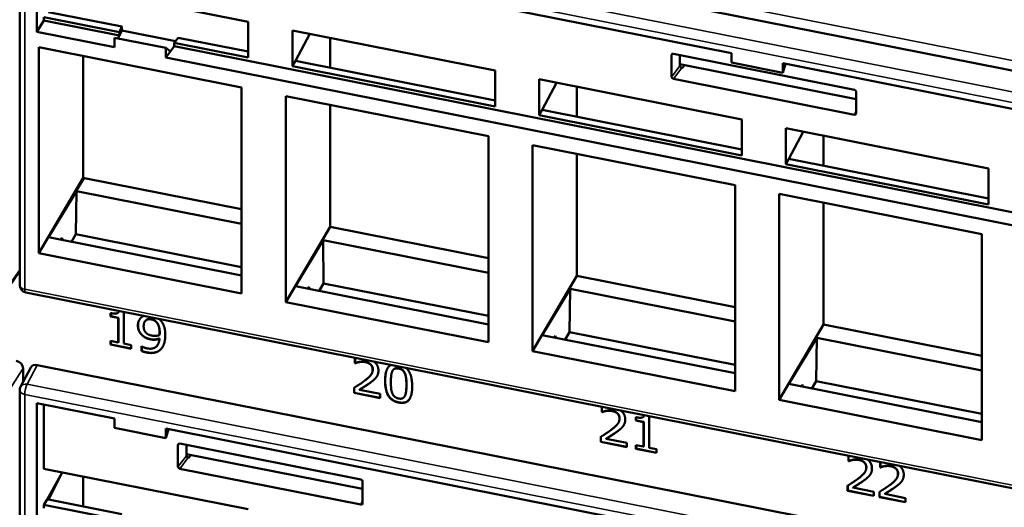
# Model space of a CAD drawing. Units: inches. Extents: x 0.1 to 45.2, y 0.8 to 28.5.
# Drawn here: x 37.9 to 40.5, y 18.8 to 20.1 of the extents above; entities that cross this region are included whole.
import ezdxf

# ---------------------------------------------------------------- set-up
doc = ezdxf.new("R2010")
doc.units = ezdxf.units.IN
doc.header["$LTSCALE"] = 1.333333
doc.header["$MEASUREMENT"] = 0
doc.layers.add('Visible (ANSI)', color=7, linetype='Continuous', lineweight=50)
doc.layers.add('Visible Narrow (ANSI)', color=7, linetype='Continuous', lineweight=35)

msp = doc.modelspace()

# ---------------------------------------------------------------- linework, layer by layer
at = {"layer": 'Visible (ANSI)'}
for p, q in [((41.8751, 19.7325), (37.9417, 20.5124)), ((37.8947, 19.4184), (37.8947, 20.4447)), ((37.941, 20.0981), (37.941, 20.4104)), ((38.2868, 20.3418), (39.8037, 20.041)), ((37.9598, 20.2341), (38.5077, 20.1254)), ((37.9721, 20.1512), (38.1685, 20.1123)), ((37.941, 20.0981), (37.9598, 20.1287)), ((37.9598, 20.1287), (37.9598, 20.1377)), ((38.1624, 20.0976), (37.9598, 20.1377)), ((38.1624, 20.0885), (37.9598, 20.1287)), ((38.5077, 20.1254), (38.5077, 20.0291)), ((38.1491, 20.0569), (37.941, 20.0981)), ((38.16, 20.0827), (38.1684, 20.102)), ((38.1624, 20.0976), (38.1685, 20.1123)), ((38.1624, 20.0885), (38.1624, 20.0976)), ((38.1684, 20.102), (38.3128, 20.0733)), ((38.1685, 20.1123), (38.1685, 20.1066)), ((38.6259, 20.102), (39.1695, 19.9942)), ((38.6259, 20.0057), (38.6259, 20.102)), ((38.2868, 20.0549), (38.1491, 20.0822)), ((38.1491, 20.0822), (38.1491, 20.0569)), ((38.1589, 20.0802), (38.16, 20.0827)), ((38.16, 20.0827), (38.1624, 20.0885)), ((38.3194, 20.0824), (38.3092, 20.0685)), ((38.3194, 20.0824), (38.5077, 20.0451)), ((38.634, 20.02), (38.6725, 20.0927)), ((38.7269, 20.0819), (38.7269, 20.0016)), ((37.9461, 19.5044), (37.9461, 20.057)), ((37.9461, 20.057), (38.4898, 19.9492)), ((38.2868, 20.0549), (38.297, 20.0476)), ((38.2868, 20.0296), (38.2868, 20.0549)), ((38.2868, 20.0296), (38.3051, 20.054)), ((38.297, 20.0435), (38.3051, 20.054)), ((38.297, 20.0435), (38.297, 20.0476)), ((38.3092, 20.0594), (38.3051, 20.054)), ((38.5077, 20.0291), (38.3092, 20.0685)), ((38.3092, 20.0685), (38.3092, 20.0594)), ((41.4718, 19.4323), (38.3092, 20.0594)), ((38.0651, 20.0334), (38.0651, 19.7065)), ((41.4584, 19.4007), (38.2868, 20.0296)), ((38.6259, 20.0057), (38.634, 20.02)), ((38.634, 20.02), (39.1695, 19.9138)), ((39.6429, 19.977), (39.6429, 20.0361)), ((39.6477, 20.0393), (40.1333, 19.943)), ((39.6654, 20.0357), (39.6654, 20.0068)), ((39.8037, 20.0157), (39.8037, 20.041)), ((39.1695, 19.8979), (38.6259, 20.0057)), ((39.1695, 19.9942), (39.1695, 19.8979)), ((39.6654, 20.0112), (40.138, 19.9175)), ((39.6701, 20.0018), (39.672, 20.0014)), ((39.672, 20.0014), (39.6776, 20.0088)), ((39.9414, 19.9884), (39.8037, 20.0157)), ((39.9414, 20.0137), (41.4584, 19.7129)), ((39.9414, 20.0137), (39.9414, 19.9884)), ((39.9487, 20.0123), (39.9414, 19.9884)), ((39.2877, 19.9708), (39.8314, 19.863)), ((39.2877, 19.8744), (39.2877, 19.9708)), ((40.1333, 19.8756), (39.6477, 19.9719)), ((38.4898, 19.9492), (38.4898, 19.3966)), ((39.2959, 19.8888), (39.3344, 19.9615)), ((39.3888, 19.9507), (39.3888, 19.8703)), ((40.138, 19.938), (40.138, 19.8788)), ((38.608, 19.3731), (38.608, 19.9258)), ((38.608, 19.9258), (39.1516, 19.818)), ((38.7269, 19.9022), (38.7269, 19.5752)), ((39.2877, 19.8744), (39.2959, 19.8888)), ((39.2959, 19.8888), (39.8314, 19.7826)), ((39.8314, 19.7666), (39.2877, 19.8744)), ((39.8314, 19.863), (39.8314, 19.7666)), ((39.9496, 19.8395), (40.4933, 19.7317)), ((39.9496, 19.7432), (39.9496, 19.8395)), ((39.1516, 19.818), (39.1516, 19.2653)), ((39.9577, 19.7575), (39.9962, 19.8303)), ((40.0507, 19.8195), (40.0507, 19.7391)), ((39.2698, 19.2419), (39.2698, 19.7945)), ((39.2698, 19.7945), (39.8135, 19.6867)), ((39.3888, 19.771), (39.3888, 19.444)), ((39.9496, 19.7432), (39.9577, 19.7575)), ((39.9577, 19.7575), (40.4933, 19.6513)), ((40.4933, 19.6354), (39.9496, 19.7432)), ((40.4933, 19.7317), (40.4933, 19.6354)), ((38.0651, 19.7065), (37.9461, 19.5044)), ((38.0682, 19.7059), (38.4898, 19.6223)), ((39.8135, 19.6867), (39.8135, 19.1341)), ((38.047, 19.6709), (37.9721, 19.5473)), ((38.047, 19.6709), (38.0455, 19.5552)), ((38.047, 19.6709), (38.4898, 19.5831)), ((39.9317, 19.1106), (39.9317, 19.6633)), ((39.9317, 19.6633), (40.4754, 19.5555)), ((40.0507, 19.6397), (40.0507, 19.3128)), ((38.7269, 19.5752), (38.608, 19.3731)), ((38.7269, 19.5752), (39.1516, 19.491)), ((38.4898, 19.4447), (37.9721, 19.5473)), ((38.0083, 19.5454), (38.0055, 19.5407)), ((38.0086, 19.5401), (38.0083, 19.5454)), ((38.0455, 19.5552), (38.0337, 19.5351)), ((38.4898, 19.4671), (38.0455, 19.5552)), ((40.4754, 19.5555), (40.4754, 19.0028)), ((38.7089, 19.5397), (38.634, 19.4161)), ((38.7089, 19.5397), (39.1516, 19.4519)), ((38.7089, 19.5397), (38.7097, 19.4235)), ((38.4898, 19.3966), (37.9461, 19.5044)), ((37.87, 19.4194), (37.8947, 19.4558)), ((39.3888, 19.444), (39.2698, 19.2419)), ((39.3888, 19.444), (39.8135, 19.3598)), ((39.1516, 19.3135), (38.634, 19.4161)), ((38.6714, 19.4139), (38.6687, 19.4092)), ((38.6719, 19.4086), (38.6714, 19.4139)), ((38.7097, 19.4235), (38.698, 19.4034)), ((39.1516, 19.3359), (38.7097, 19.4235)), ((41.8397, 18.6198), (37.9108, 19.3988)), ((39.3707, 19.4085), (39.2959, 19.2849)), ((39.3707, 19.4085), (39.3692, 19.2928)), ((39.3707, 19.4085), (39.8135, 19.3207)), ((39.1516, 19.2653), (38.608, 19.3731)), ((38.1386, 19.3347), (38.1386, 19.3437)), ((38.1386, 19.3347), (38.1389, 19.3353)), ((38.1592, 19.3306), (38.1386, 19.3347)), ((38.1389, 19.3436), (38.1389, 19.3353)), ((38.1389, 19.3353), (38.1595, 19.3312)), ((38.1592, 19.3306), (38.1595, 19.3312)), ((38.1592, 19.2649), (38.1592, 19.3306)), ((38.1595, 19.3312), (38.1595, 19.2654)), ((38.1603, 19.3467), (38.1606, 19.3473)), ((38.1738, 19.3467), (38.1738, 19.262)), ((38.2299, 19.3205), (38.2302, 19.3211)), ((38.2619, 19.3183), (38.2622, 19.3188)), ((40.0507, 19.3128), (39.9317, 19.1106)), ((40.0507, 19.3128), (40.4754, 19.2286)), ((38.2696, 19.2847), (38.2699, 19.2852)), ((39.8135, 19.1822), (39.2959, 19.2849)), ((39.332, 19.2829), (39.3292, 19.2783)), ((39.3323, 19.2776), (39.332, 19.2829)), ((39.3692, 19.2928), (39.3575, 19.2727)), ((39.8135, 19.2047), (39.3692, 19.2928)), ((40.0326, 19.2772), (39.9577, 19.1536)), ((40.0326, 19.2772), (40.0311, 19.1615)), ((40.0326, 19.2772), (40.4754, 19.1894)), ((38.1386, 19.259), (38.1386, 19.269)), ((38.1386, 19.269), (38.1592, 19.2649)), ((38.1386, 19.259), (38.1389, 19.2595)), ((38.1939, 19.248), (38.1386, 19.259)), ((38.1389, 19.2689), (38.1389, 19.2595)), ((38.1389, 19.2595), (38.1939, 19.2486)), ((38.1592, 19.2649), (38.1595, 19.2654)), ((38.1738, 19.262), (38.1939, 19.258)), ((38.1939, 19.258), (38.1939, 19.248)), ((38.2215, 19.242), (38.2215, 19.2546)), ((38.2215, 19.2546), (38.2222, 19.2545)), ((38.2218, 19.2545), (38.2218, 19.2425)), ((38.2649, 19.2588), (38.2652, 19.2594)), ((38.2695, 19.2752), (38.2698, 19.2758)), ((38.2215, 19.242), (38.2218, 19.2425)), ((39.8135, 19.1341), (39.2698, 19.2419)), ((41.8751, 18.4244), (37.9417, 19.2043)), ((38.7939, 19.2092), (38.7939, 19.2232)), ((38.7939, 19.2092), (38.7942, 19.2098)), ((38.7947, 19.2091), (38.7939, 19.2092)), ((38.7942, 19.2233), (38.7942, 19.2098)), ((38.7942, 19.2098), (38.795, 19.2096)), ((38.7947, 19.2091), (38.795, 19.2096)), ((37.897, 19.1459), (37.9242, 19.1977)), ((37.9039, 19.1591), (37.9039, 19.1955)), ((38.838, 19.1798), (38.8383, 19.1803)), ((38.8947, 19.189), (38.895, 19.1896)), ((40.4754, 19.051), (39.9577, 19.1536)), ((39.9939, 19.1517), (39.9911, 19.147)), ((39.9942, 19.1464), (39.9939, 19.1517)), ((40.0311, 19.1615), (40.0193, 19.1414)), ((40.4754, 19.0734), (40.0311, 19.1615)), ((37.8947, 18.1103), (37.8947, 19.1366)), ((38.7915, 19.1294), (38.7915, 19.1433)), ((38.7915, 19.1294), (38.7918, 19.13)), ((38.8615, 19.1155), (38.7915, 19.1294)), ((38.7918, 19.1435), (38.7918, 19.13)), ((38.7918, 19.13), (38.8615, 19.1161)), ((38.8058, 19.138), (38.8061, 19.1385)), ((38.8058, 19.138), (38.8615, 19.1269)), ((38.8615, 19.1269), (38.8615, 19.1155)), ((38.9271, 19.1202), (38.9274, 19.1208)), ((37.941, 19.1023), (38.1491, 19.061)), ((37.941, 18.7901), (37.941, 19.1023)), ((37.9598, 18.926), (37.9598, 19.0986)), ((40.4754, 19.0028), (39.9317, 19.1106)), ((39.4558, 19.078), (39.4558, 19.092)), ((39.4558, 19.078), (39.4561, 19.0785)), ((39.4566, 19.0778), (39.4558, 19.078)), ((39.4561, 19.0921), (39.4561, 19.0785)), ((39.4561, 19.0785), (39.4569, 19.0784)), ((39.4566, 19.0778), (39.4569, 19.0784)), ((39.5691, 19.0673), (39.5695, 19.0679)), ((39.5826, 19.0673), (39.5826, 18.9826)), ((38.1491, 19.0357), (38.1491, 19.061)), ((39.4998, 19.0485), (39.5002, 19.0491)), ((39.5474, 19.0553), (39.5474, 19.0643)), ((39.5474, 19.0553), (39.5478, 19.0558)), ((39.568, 19.0512), (39.5474, 19.0553)), ((39.5478, 19.0642), (39.5478, 19.0558)), ((39.5478, 19.0558), (39.5684, 19.0517)), ((39.568, 19.0512), (39.5684, 19.0517)), ((39.568, 18.9855), (39.568, 19.0512)), ((39.5684, 19.0517), (39.5684, 18.986)), ((38.2868, 19.0084), (38.1491, 19.0357)), ((38.2868, 19.0337), (39.8037, 18.7329)), ((38.2868, 19.0337), (38.2868, 19.0084)), ((38.294, 19.0323), (38.2868, 19.0084)), ((38.3192, 18.9313), (38.3192, 18.9905)), ((38.3239, 18.9937), (38.8096, 18.8974)), ((38.3417, 18.9901), (38.3417, 18.9612)), ((39.4534, 18.9982), (39.4534, 19.0121)), ((39.4534, 18.9982), (39.4537, 18.9987)), ((39.5233, 18.9843), (39.4534, 18.9982)), ((39.4537, 19.0123), (39.4537, 18.9987)), ((39.4537, 18.9987), (39.5233, 18.9849)), ((39.4676, 19.0067), (39.4679, 19.0073)), ((39.4676, 19.0067), (39.5233, 18.9957)), ((39.5233, 18.9957), (39.5233, 18.9843)), ((39.5474, 18.9795), (39.5474, 18.9895)), ((39.5474, 18.9895), (39.568, 18.9855)), ((39.5478, 18.9895), (39.5478, 18.9801)), ((38.8143, 18.8719), (38.3417, 18.9656)), ((38.3483, 18.9558), (38.3539, 18.9632)), ((39.5474, 18.9795), (39.5478, 18.9801)), ((39.6028, 18.9685), (39.5474, 18.9795)), ((39.5478, 18.9801), (39.6028, 18.9692)), ((39.568, 18.9855), (39.5684, 18.986)), ((39.5826, 18.9826), (39.6028, 18.9786)), ((39.6028, 18.9786), (39.6028, 18.9685)), ((40.1176, 18.9468), (40.1176, 18.9608)), ((40.1179, 18.9608), (40.1179, 18.9473)), ((38.3464, 18.9562), (38.3483, 18.9558)), ((40.1176, 18.9468), (40.1179, 18.9473)), ((40.1184, 18.9466), (40.1176, 18.9468)), ((40.1179, 18.9473), (40.1188, 18.9471)), ((40.1184, 18.9466), (40.1188, 18.9471)), ((40.2028, 18.9299), (40.2028, 18.9439)), ((40.2031, 18.9439), (40.2031, 18.9304)), ((37.9598, 18.926), (38.5077, 18.8174)), ((37.9683, 18.8439), (38.0088, 18.9163)), ((37.9715, 18.8433), (38.009, 18.9162)), ((38.8096, 18.83), (38.324, 18.9263)), ((40.1617, 18.9173), (40.162, 18.9178)), ((40.2028, 18.9299), (40.2031, 18.9304)), ((40.2036, 18.9297), (40.2028, 18.9299)), ((40.2031, 18.9304), (40.2039, 18.9303)), ((40.2036, 18.9297), (40.2039, 18.9303)), ((38.0651, 18.9051), (38.0651, 18.8247)), ((38.8143, 18.8924), (38.8143, 18.8332)), ((40.2468, 18.9004), (40.2472, 18.901)), ((40.1152, 18.8669), (40.1152, 18.8808)), ((40.1152, 18.8669), (40.1156, 18.8675)), ((40.1852, 18.8531), (40.1152, 18.8669)), ((40.1156, 18.881), (40.1156, 18.8675)), ((40.1156, 18.8675), (40.1852, 18.8537)), ((40.1295, 18.8755), (40.1298, 18.876)), ((40.1295, 18.8755), (40.1852, 18.8644)), ((40.1852, 18.8644), (40.1852, 18.8531)), ((40.2004, 18.8501), (40.2004, 18.864)), ((40.2007, 18.8642), (40.2007, 18.8506)), ((40.2146, 18.8586), (40.215, 18.8591)), ((40.2146, 18.8586), (40.2703, 18.8475)), ((37.9598, 18.8297), (37.9683, 18.8439)), ((37.9598, 18.8206), (37.9598, 18.8297)), ((38.1624, 18.7895), (37.9598, 18.8297)), ((37.9683, 18.8439), (37.9715, 18.8433)), ((37.9715, 18.8433), (37.9715, 18.8433)), ((37.9721, 18.8432), (38.1685, 18.8042)), ((40.2004, 18.8501), (40.2007, 18.8506)), ((40.2703, 18.8362), (40.2004, 18.8501)), ((40.2007, 18.8506), (40.2703, 18.8368)), ((40.2703, 18.8475), (40.2703, 18.8362))]:
    msp.add_line(p, q, dxfattribs=at)
for centre, start, end in [((37.9147, 19.4184), 180, 258.7846), ((37.9147, 19.1366), 152.2112, 180)]:
    msp.add_arc(centre, 0.02, start, end, dxfattribs=at)
for centre, major_axis, ratio, start_param, end_param in [((38.1552, 20.0758), (-0.0079, -0.0545), 0.198015, 2.100925, 2.200683), ((39.6477, 20.0352), (-0.0043, 0.00262), 0.76851, 5.158701, 6.721901), ((39.6701, 20.0058), (-0.00432, 0.00254), 0.772047, 0.426264, 1.995539), ((39.6477, 19.976), (0.00432, -0.00254), 0.772047, 3.567856, 5.137132), ((40.1333, 19.9389), (-0.00432, 0.00253), 0.777453, 3.56836, 5.13156), ((40.1333, 19.8797), (0.00432, -0.00256), 0.770277, 5.14258, 6.711856), ((37.885, 19.1992), (-0.0172, 0.0103), 0.773409, 3.574011, 5.144122), ((37.9417, 19.188), (-0.0172, 0.0103), 0.772602, 5.14657, 6.325498), ((38.324, 18.9896), (-0.0043, 0.00262), 0.76851, 5.158701, 6.721901), ((38.3464, 18.9602), (-0.00432, 0.00254), 0.772047, 0.426264, 1.995539), ((38.324, 18.9304), (0.00432, -0.00254), 0.772047, 3.567856, 5.137132), ((38.8096, 18.8933), (-0.00432, 0.00253), 0.777453, 3.56836, 5.13156), ((37.9461, 18.7973), (-0.08, -0.0012), 0.602774, 4.371976, 4.380703), ((38.8096, 18.8341), (0.00432, -0.00256), 0.770277, 5.14258, 6.711856)]:
    msp.add_ellipse(centre, major_axis=major_axis, ratio=ratio, start_param=start_param, end_param=end_param, dxfattribs=at)
msp.add_rational_spline([(38.0651, 19.7065), (38.0666, 19.7062), (38.0682, 19.7059)], [1.00001827382, 1.00003731342, 1.00003731342], degree=2, dxfattribs=at)
for points, knots in [([(38.1386, 19.3437), (38.1502, 19.3414), (38.1599, 19.3445), (38.1613, 19.3491)], [0, 0, 0, 1, 1.743405, 1.743405, 1.743405]), ([(38.2157, 19.3261), (38.2152, 19.3253), (38.212, 19.3188), (38.212, 19.3112)], [-1.140833, -1.140833, -1.140833, -1, 0, 0, 0]), ([(38.2479, 19.3272), (38.2386, 19.3291), (38.2314, 19.323), (38.2302, 19.3211)], [0, 0, 0, 1, 1.295536, 1.295536, 1.295536]), ([(38.8452, 19.2135), (38.8466, 19.2124), (38.8568, 19.2021), (38.8568, 19.1897)], [0.86274, 0.86274, 0.86274, 1, 2, 2, 2]), ([(38.8747, 19.1619), (38.8747, 19.1884), (38.8866, 19.2025), (38.8908, 19.2045)], [0, 0, 0, 1, 1.340957, 1.340957, 1.340957]), ([(38.9114, 19.1955), (38.905, 19.1967), (38.8973, 19.1934), (38.895, 19.1896)], [0, 0, 0, 1, 1.879378, 1.879378, 1.879378]), ([(38.9311, 19.1965), (38.9354, 19.1927), (38.9473, 19.1732), (38.9473, 19.1476)], [0.647617, 0.647617, 0.647617, 1, 2, 2, 2]), ([(38.9114, 19.1042), (38.9298, 19.1005), (38.9398, 19.1125), (38.9408, 19.1141)], [-2, -2, -2, -1, -0.872354, -0.872354, -0.872354]), ([(39.5071, 19.0823), (39.5085, 19.0811), (39.5187, 19.0709), (39.5187, 19.0584)], [0.86274, 0.86274, 0.86274, 1, 2, 2, 2]), ([(39.5474, 19.0643), (39.5591, 19.062), (39.5688, 19.065), (39.5702, 19.0698)], [0, 0, 0, 1, 1.749373, 1.749373, 1.749373]), ([(40.169, 18.951), (40.1703, 18.9499), (40.1805, 18.9396), (40.1805, 18.9272)], [0.86274, 0.86274, 0.86274, 1, 2, 2, 2]), ([(40.2541, 18.9342), (40.2555, 18.933), (40.2657, 18.9227), (40.2657, 18.9103)], [0.86274, 0.86274, 0.86274, 1, 2, 2, 2])]:
    msp.add_open_spline(points, degree=2, knots=knots, dxfattribs=at)
for points in [[(38.1614, 19.3491), (38.1611, 19.3481), (38.1606, 19.3473)], [(38.2117, 19.3107), (38.2117, 19.3182), (38.2174, 19.3297), (38.2223, 19.3332)], [(38.2223, 19.3332), (38.2246, 19.3349), (38.2274, 19.336)], [(38.224, 19.2832), (38.2179, 19.2885), (38.2117, 19.302), (38.2117, 19.3107)], [(38.212, 19.3112), (38.212, 19.3026), (38.2182, 19.289), (38.2243, 19.2837)], [(38.2476, 19.3267), (38.2382, 19.3286), (38.2271, 19.3192), (38.2271, 19.3082)], [(38.2271, 19.3082), (38.2271, 19.302), (38.2308, 19.2932), (38.2348, 19.2896)], [(38.2619, 19.3183), (38.2586, 19.3221), (38.2517, 19.3259), (38.2476, 19.3267)], [(38.2622, 19.3188), (38.2589, 19.3227), (38.252, 19.3264), (38.2479, 19.3272)], [(38.2699, 19.2908), (38.2699, 19.3007), (38.2656, 19.3141), (38.2619, 19.3183)], [(38.2702, 19.2913), (38.2702, 19.3013), (38.266, 19.3147), (38.2622, 19.3188)], [(38.2684, 19.3279), (38.2708, 19.3259), (38.2729, 19.3236)], [(38.2729, 19.3236), (38.2788, 19.317), (38.2852, 19.2983), (38.2852, 19.2848)], [(38.2459, 19.2731), (38.2396, 19.2743), (38.2292, 19.2787), (38.224, 19.2832)], [(38.2243, 19.2837), (38.2295, 19.2793), (38.2399, 19.2748), (38.2462, 19.2736)], [(38.2348, 19.2896), (38.2378, 19.2869), (38.245, 19.2841), (38.2493, 19.2833)], [(38.2493, 19.2833), (38.2541, 19.2823), (38.2654, 19.283), (38.2696, 19.2847)], [(38.2696, 19.2847), (38.2697, 19.2856), (38.2699, 19.2888), (38.2699, 19.2908)], [(38.2699, 19.2852), (38.27, 19.2861), (38.2702, 19.2894), (38.2702, 19.2913)], [(38.2852, 19.2848), (38.2852, 19.2727), (38.2789, 19.2521), (38.2727, 19.2461)], [(38.2222, 19.2545), (38.2242, 19.2531), (38.2323, 19.2498), (38.2364, 19.249)], [(38.2364, 19.249), (38.2513, 19.2461), (38.2683, 19.2597), (38.2695, 19.2752)], [(38.2695, 19.2752), (38.2634, 19.2728), (38.2524, 19.2718), (38.2459, 19.2731)], [(38.2462, 19.2736), (38.2527, 19.2723), (38.2638, 19.2734), (38.2698, 19.2758)], [(38.2698, 19.2758), (38.269, 19.2657), (38.2652, 19.2594)], [(38.273, 19.2467), (38.2758, 19.2493), (38.2779, 19.2529)], [(38.2344, 19.2381), (38.2313, 19.2387), (38.2244, 19.2406), (38.2215, 19.242)], [(38.2218, 19.2425), (38.2248, 19.2411), (38.2317, 19.2392), (38.2347, 19.2386)], [(38.2727, 19.2461), (38.2662, 19.2398), (38.2478, 19.2354), (38.2344, 19.2381)], [(38.2347, 19.2386), (38.2481, 19.2359), (38.2665, 19.2403), (38.273, 19.2467)], [(38.7939, 19.2232), (38.7944, 19.2233), (38.7951, 19.2235)], [(38.8058, 19.2123), (38.8025, 19.2118), (38.7966, 19.2098), (38.7947, 19.2091)], [(38.795, 19.2096), (38.7969, 19.2104), (38.8029, 19.2124), (38.8061, 19.2128)], [(38.8218, 19.2122), (38.8178, 19.213), (38.8095, 19.2129), (38.8058, 19.2123)], [(38.8061, 19.2128), (38.8099, 19.2134), (38.8181, 19.2135), (38.8222, 19.2127)], [(38.8357, 19.2055), (38.8331, 19.208), (38.8261, 19.2114), (38.8218, 19.2122)], [(38.8222, 19.2127), (38.8264, 19.2119), (38.8334, 19.2085), (38.8361, 19.206)], [(38.8413, 19.192), (38.8413, 19.1962), (38.8384, 19.203), (38.8357, 19.2055)], [(38.8361, 19.206), (38.8387, 19.2035), (38.8417, 19.1967), (38.8417, 19.1926)], [(38.8189, 19.1615), (38.8319, 19.1713), (38.8413, 19.1842), (38.8413, 19.192)], [(38.8361, 19.158), (38.8405, 19.1612), (38.8485, 19.168), (38.8512, 19.1718)], [(38.8417, 19.1926), (38.8417, 19.1859), (38.8383, 19.1803)], [(38.8568, 19.1897), (38.8568, 19.1839), (38.8537, 19.1748), (38.8509, 19.1712)], [(38.8512, 19.1718), (38.8521, 19.1729), (38.8528, 19.1741)], [(38.8814, 19.196), (38.875, 19.185), (38.875, 19.1624)], [(38.8941, 19.1879), (38.8918, 19.1834), (38.8902, 19.1684), (38.8902, 19.1588)], [(38.911, 19.1949), (38.9047, 19.1962), (38.8965, 19.1926), (38.8941, 19.1879)], [(38.9277, 19.1814), (38.9254, 19.1869), (38.9174, 19.1937), (38.911, 19.1949)], [(38.928, 19.182), (38.9257, 19.1874), (38.9177, 19.1942), (38.9114, 19.1955)], [(38.9318, 19.1506), (38.9318, 19.1607), (38.93, 19.176), (38.9277, 19.1814)], [(38.9321, 19.1512), (38.9321, 19.1613), (38.9303, 19.1765), (38.928, 19.182)], [(38.7915, 19.1433), (38.799, 19.1479), (38.8125, 19.1567), (38.8189, 19.1615)], [(38.8357, 19.1574), (38.8286, 19.1521), (38.811, 19.1411), (38.8058, 19.138)], [(38.8061, 19.1385), (38.8113, 19.1417), (38.8289, 19.1527), (38.8361, 19.158)], [(38.8509, 19.1712), (38.8481, 19.1675), (38.8401, 19.1606), (38.8357, 19.1574)], [(38.911, 19.1036), (38.8923, 19.1074), (38.8747, 19.136), (38.8747, 19.1619)], [(38.875, 19.1624), (38.875, 19.1366), (38.8926, 19.1079), (38.9114, 19.1042)], [(38.8902, 19.1588), (38.8902, 19.1485), (38.8916, 19.1344), (38.894, 19.1285)], [(38.9473, 19.1476), (38.9473, 19.1212), (38.9295, 19.1), (38.911, 19.1036)], [(38.9278, 19.1216), (38.93, 19.126), (38.9318, 19.1405), (38.9318, 19.1506)], [(38.9281, 19.1221), (38.9303, 19.1265), (38.9321, 19.1411), (38.9321, 19.1512)], [(38.894, 19.1285), (38.8962, 19.123), (38.9044, 19.1158), (38.911, 19.1145)], [(38.911, 19.1145), (38.9173, 19.1133), (38.9255, 19.1168), (38.9278, 19.1216)], [(38.9274, 19.1208), (38.9278, 19.1214), (38.9281, 19.1221)], [(39.4558, 19.092), (39.4563, 19.0921), (39.4569, 19.0922)], [(39.4676, 19.081), (39.4644, 19.0806), (39.4584, 19.0786), (39.4566, 19.0778)], [(39.4569, 19.0784), (39.4588, 19.0791), (39.4647, 19.0811), (39.4679, 19.0816)], [(39.4837, 19.081), (39.4797, 19.0818), (39.4714, 19.0817), (39.4676, 19.081)], [(39.4679, 19.0816), (39.4717, 19.0822), (39.48, 19.0823), (39.484, 19.0815)], [(39.4976, 19.0742), (39.4949, 19.0767), (39.4879, 19.0801), (39.4837, 19.081)], [(39.484, 19.0815), (39.4883, 19.0807), (39.4953, 19.0773), (39.4979, 19.0748)], [(39.5032, 19.0608), (39.5032, 19.0649), (39.5003, 19.0717), (39.4976, 19.0742)], [(39.4979, 19.0748), (39.5006, 19.0723), (39.5035, 19.0655), (39.5035, 19.0613)], [(39.5703, 19.0697), (39.57, 19.0687), (39.5695, 19.0679)], [(39.4808, 19.0303), (39.4937, 19.04), (39.5032, 19.0529), (39.5032, 19.0608)], [(39.5128, 19.04), (39.51, 19.0362), (39.502, 19.0294), (39.4976, 19.0262)], [(39.4979, 19.0268), (39.5023, 19.0299), (39.5103, 19.0368), (39.5131, 19.0405)], [(39.5035, 19.0613), (39.5035, 19.0547), (39.5002, 19.0491)], [(39.5187, 19.0584), (39.5187, 19.0526), (39.5155, 19.0436), (39.5128, 19.04)], [(39.5131, 19.0405), (39.514, 19.0416), (39.5147, 19.0429)], [(39.4534, 19.0121), (39.4609, 19.0167), (39.4743, 19.0254), (39.4808, 19.0303)], [(39.4976, 19.0262), (39.4904, 19.0209), (39.4729, 19.0099), (39.4676, 19.0067)], [(39.4679, 19.0073), (39.4732, 19.0104), (39.4907, 19.0214), (39.4979, 19.0268)], [(40.1176, 18.9608), (40.1182, 18.9609), (40.1188, 18.961)], [(40.1295, 18.9498), (40.1263, 18.9493), (40.1203, 18.9473), (40.1184, 18.9466)], [(40.1188, 18.9471), (40.1206, 18.9479), (40.1266, 18.9499), (40.1298, 18.9504)], [(40.1456, 18.9497), (40.1415, 18.9505), (40.1333, 18.9504), (40.1295, 18.9498)], [(40.1298, 18.9504), (40.1336, 18.951), (40.1419, 18.9511), (40.1459, 18.9503)], [(40.1595, 18.943), (40.1568, 18.9455), (40.1498, 18.9489), (40.1456, 18.9497)], [(40.1459, 18.9503), (40.1501, 18.9494), (40.1571, 18.9461), (40.1598, 18.9435)], [(40.1651, 18.9296), (40.1651, 18.9337), (40.1621, 18.9405), (40.1595, 18.943)], [(40.1598, 18.9435), (40.1624, 18.941), (40.1654, 18.9342), (40.1654, 18.9301)], [(40.2028, 18.9439), (40.2033, 18.944), (40.2039, 18.9441)], [(40.215, 18.9335), (40.2187, 18.9341), (40.227, 18.9342), (40.231, 18.9334)], [(40.1426, 18.899), (40.1556, 18.9088), (40.1651, 18.9217), (40.1651, 18.9296)], [(40.1746, 18.9087), (40.1719, 18.905), (40.1639, 18.8982), (40.1595, 18.895)], [(40.1598, 18.8955), (40.1642, 18.8987), (40.1722, 18.9055), (40.175, 18.9093)], [(40.1654, 18.9301), (40.1654, 18.9235), (40.162, 18.9178)], [(40.1805, 18.9272), (40.1805, 18.9214), (40.1774, 18.9123), (40.1746, 18.9087)], [(40.175, 18.9093), (40.1758, 18.9104), (40.1766, 18.9116)], [(40.2146, 18.9329), (40.2114, 18.9325), (40.2054, 18.9305), (40.2036, 18.9297)], [(40.2039, 18.9303), (40.2058, 18.931), (40.2117, 18.933), (40.215, 18.9335)], [(40.2307, 18.9328), (40.2267, 18.9336), (40.2184, 18.9335), (40.2146, 18.9329)], [(40.2278, 18.8821), (40.2407, 18.8919), (40.2502, 18.9048), (40.2502, 18.9127)], [(40.2446, 18.9261), (40.2419, 18.9286), (40.2349, 18.932), (40.2307, 18.9328)], [(40.231, 18.9334), (40.2353, 18.9325), (40.2423, 18.9292), (40.2449, 18.9267)], [(40.2502, 18.9127), (40.2502, 18.9168), (40.2473, 18.9236), (40.2446, 18.9261)], [(40.2449, 18.9267), (40.2476, 18.9241), (40.2505, 18.9174), (40.2505, 18.9132)], [(40.2505, 18.9132), (40.2505, 18.9066), (40.2472, 18.901)], [(40.2657, 18.9103), (40.2657, 18.9045), (40.2625, 18.8954), (40.2598, 18.8919)], [(40.1152, 18.8808), (40.1228, 18.8855), (40.1362, 18.8942), (40.1426, 18.899)], [(40.1595, 18.895), (40.1523, 18.8896), (40.1347, 18.8787), (40.1295, 18.8755)], [(40.1298, 18.876), (40.135, 18.8792), (40.1526, 18.8902), (40.1598, 18.8955)], [(40.2004, 18.864), (40.2079, 18.8686), (40.2213, 18.8773), (40.2278, 18.8821)], [(40.2598, 18.8919), (40.257, 18.8881), (40.249, 18.8813), (40.2446, 18.8781)], [(40.2449, 18.8786), (40.2493, 18.8818), (40.2573, 18.8887), (40.2601, 18.8924)], [(40.2601, 18.8924), (40.261, 18.8935), (40.2617, 18.8947)], [(40.2446, 18.8781), (40.2374, 18.8728), (40.2199, 18.8618), (40.2146, 18.8586)], [(40.215, 18.8591), (40.2202, 18.8623), (40.2378, 18.8733), (40.2449, 18.8786)]]:
    msp.add_open_spline(points, degree=2, dxfattribs=at)
at = {"layer": 'Visible Narrow (ANSI)'}
for p, q in [((42.2542, 19.6843), (33.6227, 21.3958)), ((41.8434, 19.6817), (37.9145, 20.4607)), ((37.9081, 19.4075), (37.9081, 20.4338)), ((37.9081, 20.4338), (41.837, 19.6547)), ((39.6429, 20.0361), (39.6458, 20.0393)), ((39.6654, 20.0068), (39.6429, 19.977)), ((39.6477, 19.9719), (39.6701, 20.0018)), ((40.138, 19.8869), (40.1333, 19.8756)), ((38.0682, 19.7059), (38.047, 19.6709)), ((37.9721, 19.5473), (37.9461, 19.5044)), ((37.8947, 19.4598), (37.8722, 19.4265)), ((41.837, 18.6285), (37.9081, 19.4075)), ((38.2117, 19.3107), (38.212, 19.3112)), ((38.2476, 19.3267), (38.2479, 19.3272)), ((38.224, 19.2832), (38.2243, 19.2837)), ((38.2699, 19.2908), (38.2702, 19.2913)), ((38.2459, 19.2731), (38.2462, 19.2736)), ((38.2344, 19.2381), (38.2347, 19.2386)), ((38.2727, 19.2461), (38.273, 19.2467)), ((37.9145, 19.1527), (37.9417, 19.2043)), ((38.8058, 19.2123), (38.8061, 19.2128)), ((38.8218, 19.2122), (38.8222, 19.2127)), ((38.8357, 19.2055), (38.8361, 19.206)), ((37.8722, 19.1447), (37.9039, 19.1955)), ((38.8413, 19.192), (38.8417, 19.1926)), ((38.8509, 19.1712), (38.8512, 19.1718)), ((38.911, 19.1949), (38.9114, 19.1955)), ((38.9277, 19.1814), (38.928, 19.182)), ((41.8434, 18.3736), (37.9145, 19.1527)), ((38.8357, 19.1574), (38.8361, 19.158)), ((38.8747, 19.1619), (38.875, 19.1624)), ((38.9318, 19.1506), (38.9321, 19.1512)), ((37.9081, 18.0995), (37.9081, 19.1257)), ((37.9081, 19.1257), (41.837, 18.3467)), ((38.9278, 19.1216), (38.9281, 19.1221)), ((38.911, 19.1036), (38.9114, 19.1042)), ((39.4676, 19.081), (39.4679, 19.0816)), ((39.4837, 19.081), (39.484, 19.0815)), ((39.4976, 19.0742), (39.4979, 19.0748)), ((39.5032, 19.0608), (39.5035, 19.0613)), ((39.5128, 19.04), (39.5131, 19.0405)), ((39.4976, 19.0262), (39.4979, 19.0268)), ((38.3192, 18.9905), (38.3221, 18.9937)), ((38.3417, 18.9612), (38.3192, 18.9313)), ((38.324, 18.9263), (38.3464, 18.9562)), ((40.1295, 18.9498), (40.1298, 18.9504)), ((40.1456, 18.9497), (40.1459, 18.9503)), ((40.1595, 18.943), (40.1598, 18.9435)), ((40.1651, 18.9296), (40.1654, 18.9301)), ((40.1746, 18.9087), (40.175, 18.9093)), ((40.2146, 18.9329), (40.215, 18.9335)), ((40.2307, 18.9328), (40.231, 18.9334)), ((40.2446, 18.9261), (40.2449, 18.9267)), ((40.2502, 18.9127), (40.2505, 18.9132)), ((40.1595, 18.895), (40.1598, 18.8955)), ((40.2598, 18.8919), (40.2601, 18.8924)), ((40.2446, 18.8781), (40.2449, 18.8786)), ((38.8143, 18.8413), (38.8096, 18.83))]:
    msp.add_line(p, q, dxfattribs=at)
for centre, major_axis, ratio, start_param, end_param in [((37.9147, 19.4184), (-0.02, 0), 0.575862, 0, 1.239184), ((37.9147, 19.4184), (-0.0039, -0.0196), 0.266167, 5.352659, 6.283185), ((37.9147, 19.1366), (-0.0177, 0.0093), 0.764372, 5.104257, 6.283185), ((37.9147, 19.1366), (-0.0039, -0.0196), 0.266167, 3.808043, 5.352659), ((37.9147, 19.1366), (-0.02, 0), 0.575862, 0, 1.239184)]:
    msp.add_ellipse(centre, major_axis=major_axis, ratio=ratio, start_param=start_param, end_param=end_param, dxfattribs=at)

doc.saveas('drawing.dxf')
